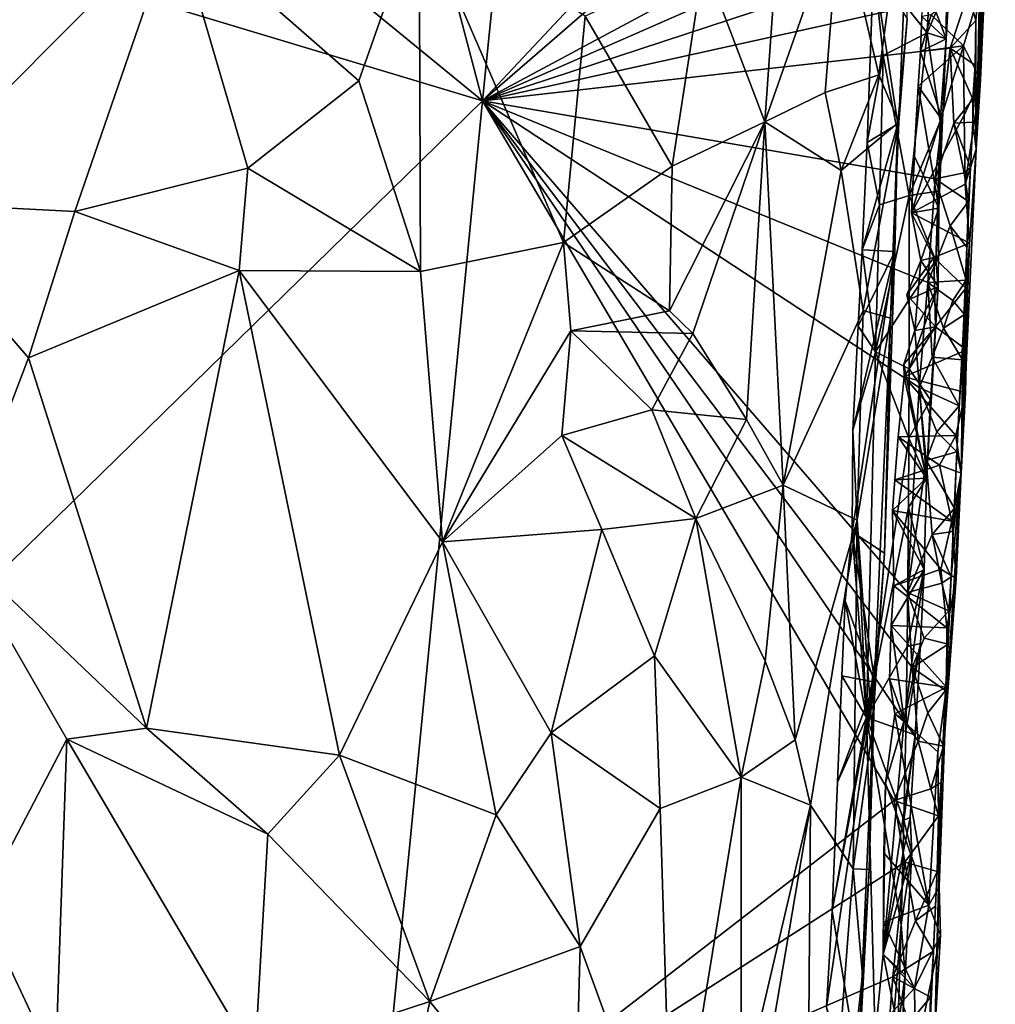
# Model space of a CAD drawing. Units: metres. Extents: x 25.1 to 28.5, y -19.7 to 14.8.
# Drawn here: x 27 to 28, y 2.7 to 3.6 of the extents above; entities that cross this region are included whole.
import ezdxf

# ---------------------------------------------------------------- set-up
doc = ezdxf.new("R2010")
doc.units = ezdxf.units.M

msp = doc.modelspace()

# ---------------------------------------------------------------- linework, layer by layer
at = {"layer": '1'}
for points in [[(27.46709, 3.54401, -0.25152), (26.28425, 4.51256, -0.24644), (26.95701, 5.48231, -0.25734)], [(27.46709, 3.54401, -0.25152), (26.95701, 5.48231, -0.25734), (27.61145, 4.97649, -0.26006)], [(27.46709, 3.54401, -0.25152), (27.61145, 4.97649, -0.26006), (27.90974, 4.01621, -0.25692)], [(26.35511, 3.87862, -0.24265), (26.28425, 4.51256, -0.24644), (27.46709, 3.54401, -0.25152)], [(27.46709, 3.54401, -0.25152), (27.90974, 4.01621, -0.25692), (27.84742, 3.87392, -0.25552)], [(27.95237, 3.71686, 0.09737), (27.94234, 3.49722, 0.08895), (27.96093, 3.95949, -0.09456)], [(27.96093, 3.95949, -0.09456), (27.94234, 3.49722, 0.08895), (27.9506, 3.77472, -0.19782)], [(26.35511, 3.87862, -0.24265), (27.46709, 3.54401, -0.25152), (26.52796, 2.62551, -0.23725)], [(27.46709, 3.54401, -0.25152), (27.84742, 3.87392, -0.25552), (27.92832, 3.79165, -0.25341)], [(27.81102, 3.7299, 1.07891), (27.84866, 3.56906, 0.93682), (27.87957, 3.80001, 0.83582)], [(27.86794, 3.52353, 0.81863), (27.87957, 3.80001, 0.83582), (27.84866, 3.56906, 0.93682)], [(27.86794, 3.52353, 0.81863), (27.87609, 3.62286, 0.62619), (27.87957, 3.80001, 0.83582)], [(27.46709, 3.54401, -0.25152), (27.92832, 3.79165, -0.25341), (27.90719, 3.73722, -0.25424)], [(27.94234, 3.49722, 0.08895), (27.94818, 3.71008, -0.21408), (27.9506, 3.77472, -0.19782)], [(27.68001, 3.67869, 1.27351), (27.73903, 3.52357, 1.19616), (27.75418, 3.74192, 1.18845)], [(27.73903, 3.52357, 1.19616), (27.81102, 3.7299, 1.07891), (27.75418, 3.74192, 1.18845)], [(27.92349, 3.6943, -0.25177), (27.46709, 3.54401, -0.25152), (27.90719, 3.73722, -0.25424)], [(27.73903, 3.52357, 1.19616), (27.7971, 3.55213, 1.09154), (27.81102, 3.7299, 1.07891)], [(27.81102, 3.7299, 1.07891), (27.7971, 3.55213, 1.09154), (27.84866, 3.56906, 0.93682)], [(27.17084, 3.71803, 1.45397), (27.34792, 3.56321, 1.43006), (27.40608, 3.72852, 1.41848)], [(27.34792, 3.56321, 1.43006), (27.40723, 3.37931, 1.41338), (27.40608, 3.72852, 1.41848)], [(27.40608, 3.72852, 1.41848), (27.40723, 3.37931, 1.41338), (27.54508, 3.40753, 1.35795)], [(27.40608, 3.72852, 1.41848), (27.54508, 3.40753, 1.35795), (27.56581, 3.62546, 1.35129)], [(26.90008, 3.44616, 1.42936), (27.0743, 3.4372, 1.45498), (27.17084, 3.71803, 1.45397)], [(27.01249, 3.635, 1.44828), (26.90008, 3.44616, 1.42936), (27.17084, 3.71803, 1.45397)], [(27.17084, 3.71803, 1.45397), (27.0743, 3.4372, 1.45498), (27.24092, 3.4792, 1.44782)], [(27.17084, 3.71803, 1.45397), (27.24092, 3.4792, 1.44782), (27.34792, 3.56321, 1.43006)], [(27.94669, 3.56431, 0.13432), (27.94234, 3.49722, 0.08895), (27.95237, 3.71686, 0.09737)], [(27.95127, 3.66714, 0.14169), (27.94669, 3.56431, 0.13432), (27.95237, 3.71686, 0.09737)], [(27.94234, 3.49722, 0.08895), (27.94616, 3.66675, -0.22489), (27.94818, 3.71008, -0.21408)], [(27.46709, 3.54401, -0.25152), (27.92349, 3.6943, -0.25177), (27.93484, 3.64782, -0.24682)], [(27.91354, 3.60369, 0.28457), (27.89296, 3.65833, 0.22879), (27.91419, 3.69336, 0.27137)], [(27.91354, 3.60369, 0.28457), (27.91419, 3.69336, 0.27137), (27.91691, 3.65946, 0.30504)], [(27.84357, 3.67441, 0.44423), (27.89524, 3.60961, 0.37179), (27.89947, 3.68949, 0.37053)], [(27.89947, 3.68949, 0.37053), (27.89524, 3.60961, 0.37179), (27.91691, 3.65946, 0.30504)], [(27.64978, 3.48103, 1.28945), (27.68001, 3.67869, 1.27351), (27.56581, 3.62546, 1.35129)], [(27.68001, 3.67869, 1.27351), (27.64978, 3.48103, 1.28945), (27.73903, 3.52357, 1.19616)], [(27.84357, 3.67441, 0.44423), (27.83742, 3.50385, 0.46036), (27.85289, 3.58771, 0.41959)], [(27.83742, 3.50385, 0.46036), (27.84357, 3.67441, 0.44423), (27.86691, 3.52165, 0.59475)], [(27.84357, 3.67441, 0.44423), (27.85289, 3.58771, 0.41959), (27.89524, 3.60961, 0.37179)], [(27.86691, 3.52165, 0.59475), (27.84357, 3.67441, 0.44423), (27.87609, 3.62286, 0.62619)], [(27.89901, 3.62696, 0.19539), (27.93016, 3.59705, 0.16915), (27.95127, 3.66714, 0.14169)], [(27.93016, 3.59705, 0.16915), (27.94669, 3.56431, 0.13432), (27.95127, 3.66714, 0.14169)], [(27.94229, 3.62143, -0.23451), (27.93484, 3.64782, -0.24682), (27.94616, 3.66675, -0.22489)], [(27.94234, 3.49722, 0.08895), (27.94229, 3.62143, -0.23451), (27.94616, 3.66675, -0.22489)], [(27.89012, 3.62524, 0.2269), (27.89296, 3.65833, 0.22879), (27.91354, 3.60369, 0.28457)], [(27.89524, 3.60961, 0.37179), (27.91354, 3.60369, 0.28457), (27.91691, 3.65946, 0.30504)], [(27.91731, 3.59466, -0.2514), (27.46709, 3.54401, -0.25152), (27.93484, 3.64782, -0.24682)], [(27.91731, 3.59466, -0.2514), (27.93484, 3.64782, -0.24682), (27.94229, 3.62143, -0.23451)], [(27.54508, 3.40753, 1.35795), (27.64978, 3.48103, 1.28945), (27.56581, 3.62546, 1.35129)], [(27.89012, 3.62524, 0.2269), (27.8888, 3.5916, 0.2243), (27.89901, 3.62696, 0.19539)], [(27.89901, 3.62696, 0.19539), (27.8888, 3.5916, 0.2243), (27.93016, 3.59705, 0.16915)], [(27.8888, 3.5916, 0.2243), (27.89012, 3.62524, 0.2269), (27.91354, 3.60369, 0.28457)], [(27.86794, 3.52353, 0.81863), (27.86691, 3.52165, 0.59475), (27.87609, 3.62286, 0.62619)], [(27.94144, 3.57821, -0.19846), (27.91731, 3.59466, -0.2514), (27.94229, 3.62143, -0.23451)], [(27.94144, 3.57821, -0.19846), (27.94229, 3.62143, -0.23451), (27.94234, 3.49722, 0.08895)], [(27.89524, 3.60961, 0.37179), (27.85289, 3.58771, 0.41959), (27.87795, 3.45265, 0.38718)], [(27.89524, 3.60961, 0.37179), (27.87795, 3.45265, 0.38718), (27.90782, 3.52399, 0.33007)], [(27.89524, 3.60961, 0.37179), (27.90782, 3.52399, 0.33007), (27.91354, 3.60369, 0.28457)], [(27.88668, 3.55803, 0.22225), (27.88006, 3.43597, 0.20619), (27.93016, 3.59705, 0.16915)], [(27.93016, 3.59705, 0.16915), (27.88006, 3.43597, 0.20619), (27.93109, 3.53028, 0.16616)], [(27.8888, 3.5916, 0.2243), (27.88668, 3.55803, 0.22225), (27.93016, 3.59705, 0.16915)], [(27.90997, 3.52508, 0.28523), (27.8888, 3.5916, 0.2243), (27.91354, 3.60369, 0.28457)], [(27.90782, 3.52399, 0.33007), (27.90997, 3.52508, 0.28523), (27.91354, 3.60369, 0.28457)], [(27.93016, 3.59705, 0.16915), (27.93109, 3.53028, 0.16616), (27.94669, 3.56431, 0.13432)], [(27.90315, 3.46866, -0.25243), (27.46709, 3.54401, -0.25152), (27.91731, 3.59466, -0.2514)], [(27.83742, 3.50385, 0.46036), (27.84925, 3.4436, 0.41735), (27.85289, 3.58771, 0.41959)], [(27.85289, 3.58771, 0.41959), (27.84925, 3.4436, 0.41735), (27.87795, 3.45265, 0.38718)], [(27.88668, 3.55803, 0.22225), (27.8888, 3.5916, 0.2243), (27.90997, 3.52508, 0.28523)], [(27.90315, 3.46866, -0.25243), (27.91731, 3.59466, -0.2514), (27.92086, 3.52236, -0.24913)], [(27.92086, 3.52236, -0.24913), (27.91731, 3.59466, -0.2514), (27.9393, 3.54558, -0.22985)], [(27.9393, 3.54558, -0.22985), (27.91731, 3.59466, -0.2514), (27.94144, 3.57821, -0.19846)], [(27.93938, 3.52334, -0.18736), (27.9393, 3.54558, -0.22985), (27.94144, 3.57821, -0.19846)], [(27.93938, 3.52334, -0.18736), (27.94144, 3.57821, -0.19846), (27.94234, 3.49722, 0.08895)], [(27.7971, 3.55213, 1.09154), (27.81244, 3.47696, 1.04515), (27.84866, 3.56906, 0.93682)], [(27.81244, 3.47696, 1.04515), (27.86794, 3.52353, 0.81863), (27.84866, 3.56906, 0.93682)], [(27.24092, 3.4792, 1.44782), (27.40723, 3.37931, 1.41338), (27.34792, 3.56321, 1.43006)], [(27.93109, 3.53028, 0.16616), (27.93182, 3.46353, 0.1628), (27.94669, 3.56431, 0.13432)], [(27.93182, 3.46353, 0.1628), (27.94234, 3.49722, 0.08895), (27.94669, 3.56431, 0.13432)], [(27.7971, 3.55213, 1.09154), (27.73903, 3.52357, 1.19616), (27.81244, 3.47696, 1.04515)], [(27.88668, 3.55803, 0.22225), (27.88279, 3.49095, 0.21834), (27.88006, 3.43597, 0.20619)], [(27.88279, 3.49095, 0.21834), (27.88668, 3.55803, 0.22225), (27.90643, 3.44062, 0.28851)], [(27.90643, 3.44062, 0.28851), (27.88668, 3.55803, 0.22225), (27.90997, 3.52508, 0.28523)], [(27.3633, 2.48242, -0.24333), (26.52796, 2.62551, -0.23725), (27.46709, 3.54401, -0.25152)], [(27.3633, 2.48242, -0.24333), (27.46709, 3.54401, -0.25152), (27.86343, 2.86976, -0.24944)], [(27.86343, 2.86976, -0.24944), (27.46709, 3.54401, -0.25152), (27.88663, 2.92687, -0.24757)], [(27.88663, 2.92687, -0.24757), (27.46709, 3.54401, -0.25152), (27.88083, 2.99768, -0.24951)], [(27.46709, 3.54401, -0.25152), (27.88773, 3.26755, -0.25155), (27.8762, 3.07005, -0.25064)], [(27.88083, 2.99768, -0.24951), (27.46709, 3.54401, -0.25152), (27.8762, 3.07005, -0.25064)], [(27.88773, 3.26755, -0.25155), (27.46709, 3.54401, -0.25152), (27.89584, 3.36877, -0.25286)], [(27.89584, 3.36877, -0.25286), (27.46709, 3.54401, -0.25152), (27.90315, 3.46866, -0.25243)], [(27.93938, 3.52334, -0.18736), (27.92086, 3.52236, -0.24913), (27.9393, 3.54558, -0.22985)], [(27.93109, 3.53028, 0.16616), (27.88006, 3.43597, 0.20619), (27.93182, 3.46353, 0.1628)], [(27.647, 3.3414, 1.28961), (27.66943, 3.31967, 1.26684), (27.73903, 3.52357, 1.19616)], [(27.64978, 3.48103, 1.28945), (27.647, 3.3414, 1.28961), (27.73903, 3.52357, 1.19616)], [(27.73903, 3.52357, 1.19616), (27.66943, 3.31967, 1.26684), (27.72125, 3.23687, 1.20382)], [(27.72125, 3.23687, 1.20382), (27.75672, 3.17356, 1.14204), (27.73903, 3.52357, 1.19616)], [(27.73903, 3.52357, 1.19616), (27.75672, 3.17356, 1.14204), (27.81244, 3.47696, 1.04515)], [(27.86794, 3.52353, 0.81863), (27.81244, 3.47696, 1.04515), (27.83379, 3.34176, 0.95881)], [(27.83256, 3.4005, 0.45912), (27.83742, 3.50385, 0.46036), (27.86691, 3.52165, 0.59475)], [(27.86426, 3.3988, 0.60775), (27.83256, 3.4005, 0.45912), (27.86691, 3.52165, 0.59475)], [(27.85982, 3.33464, 0.81535), (27.86794, 3.52353, 0.81863), (27.83379, 3.34176, 0.95881)], [(27.85982, 3.33464, 0.81535), (27.86691, 3.52165, 0.59475), (27.86794, 3.52353, 0.81863)], [(27.85982, 3.33464, 0.81535), (27.86426, 3.3988, 0.60775), (27.86691, 3.52165, 0.59475)], [(27.87795, 3.45265, 0.38718), (27.90582, 3.45698, 0.32609), (27.90782, 3.52399, 0.33007)], [(27.90315, 3.46866, -0.25243), (27.92086, 3.52236, -0.24913), (27.93091, 3.47469, -0.24334)], [(27.90582, 3.45698, 0.32609), (27.90643, 3.44062, 0.28851), (27.90997, 3.52508, 0.28523)], [(27.90782, 3.52399, 0.33007), (27.90582, 3.45698, 0.32609), (27.90997, 3.52508, 0.28523)], [(27.93699, 3.47954, -0.19844), (27.92086, 3.52236, -0.24913), (27.93938, 3.52334, -0.18736)], [(27.93091, 3.47469, -0.24334), (27.92086, 3.52236, -0.24913), (27.93699, 3.47954, -0.19844)], [(27.94234, 3.49722, 0.08895), (27.93699, 3.47954, -0.19844), (27.93938, 3.52334, -0.18736)], [(27.83742, 3.50385, 0.46036), (27.83256, 3.4005, 0.45912), (27.84925, 3.4436, 0.41735)], [(27.9282, 3.18525, 0.09338), (27.92983, 3.31897, -0.1735), (27.94234, 3.49722, 0.08895)], [(27.93598, 3.40675, 0.15379), (27.9282, 3.18525, 0.09338), (27.94234, 3.49722, 0.08895)], [(27.94234, 3.49722, 0.08895), (27.92983, 3.31897, -0.1735), (27.93699, 3.47954, -0.19844)], [(27.93182, 3.46353, 0.1628), (27.93598, 3.40675, 0.15379), (27.94234, 3.49722, 0.08895)], [(27.88006, 3.43597, 0.20619), (27.88279, 3.49095, 0.21834), (27.90643, 3.44062, 0.28851)], [(27.0743, 3.4372, 1.45498), (27.23238, 3.38034, 1.45001), (27.24092, 3.4792, 1.44782)], [(27.24092, 3.4792, 1.44782), (27.23238, 3.38034, 1.45001), (27.40723, 3.37931, 1.41338)], [(27.64978, 3.48103, 1.28945), (27.54508, 3.40753, 1.35795), (27.647, 3.3414, 1.28961)], [(27.75672, 3.17356, 1.14204), (27.83379, 3.34176, 0.95881), (27.81244, 3.47696, 1.04515)], [(27.90315, 3.46866, -0.25243), (27.93091, 3.47469, -0.24334), (27.93504, 3.44703, -0.23005)], [(27.92983, 3.31897, -0.1735), (27.93342, 3.40277, -0.19329), (27.93699, 3.47954, -0.19844)], [(27.93504, 3.44703, -0.23005), (27.93091, 3.47469, -0.24334), (27.93699, 3.47954, -0.19844)], [(27.93342, 3.40277, -0.19329), (27.93504, 3.44703, -0.23005), (27.93699, 3.47954, -0.19844)], [(27.89584, 3.36877, -0.25286), (27.90315, 3.46866, -0.25243), (27.91732, 3.42353, -0.25065)], [(27.91732, 3.42353, -0.25065), (27.90315, 3.46866, -0.25243), (27.93504, 3.44703, -0.23005)], [(27.87795, 3.45265, 0.38718), (27.9037, 3.38997, 0.32209), (27.90582, 3.45698, 0.32609)], [(27.93182, 3.46353, 0.1628), (27.88006, 3.43597, 0.20619), (27.93598, 3.40675, 0.15379)], [(27.90582, 3.45698, 0.32609), (27.9037, 3.38997, 0.32209), (27.90643, 3.44062, 0.28851)], [(26.90008, 3.44616, 1.42936), (26.95999, 3.11377, 1.44579), (27.02972, 3.29611, 1.45562)], [(26.90008, 3.44616, 1.42936), (27.02972, 3.29611, 1.45562), (27.0743, 3.4372, 1.45498)], [(27.84925, 3.4436, 0.41735), (27.84561, 3.30207, 0.41525), (27.87795, 3.45265, 0.38718)], [(27.87795, 3.45265, 0.38718), (27.84561, 3.30207, 0.41525), (27.87799, 3.35247, 0.38188)], [(27.87795, 3.45265, 0.38718), (27.87799, 3.35247, 0.38188), (27.9037, 3.38997, 0.32209)], [(27.93342, 3.40277, -0.19329), (27.91732, 3.42353, -0.25065), (27.93504, 3.44703, -0.23005)], [(27.0743, 3.4372, 1.45498), (27.02972, 3.29611, 1.45562), (27.23238, 3.38034, 1.45001)], [(27.83256, 3.4005, 0.45912), (27.84561, 3.30207, 0.41525), (27.84925, 3.4436, 0.41735)], [(27.88908, 3.39008, 0.24796), (27.88006, 3.43597, 0.20619), (27.90643, 3.44062, 0.28851)], [(27.88006, 3.43597, 0.20619), (27.88908, 3.39008, 0.24796), (27.90174, 3.39301, 0.18497)], [(27.88006, 3.43597, 0.20619), (27.90174, 3.39301, 0.18497), (27.93598, 3.40675, 0.15379)], [(27.9058, 3.36505, 0.30243), (27.88908, 3.39008, 0.24796), (27.90643, 3.44062, 0.28851)], [(27.9037, 3.38997, 0.32209), (27.9058, 3.36505, 0.30243), (27.90643, 3.44062, 0.28851)], [(27.89584, 3.36877, -0.25286), (27.91732, 3.42353, -0.25065), (27.9328, 3.37101, -0.22535)], [(27.9328, 3.37101, -0.22535), (27.91732, 3.42353, -0.25065), (27.93342, 3.40277, -0.19329)], [(27.40723, 3.37931, 1.41338), (27.42845, 3.11906, 1.40393), (27.54508, 3.40753, 1.35795)], [(27.42845, 3.11906, 1.40393), (27.55217, 3.32214, 1.35181), (27.54508, 3.40753, 1.35795)], [(27.54508, 3.40753, 1.35795), (27.55217, 3.32214, 1.35181), (27.647, 3.3414, 1.28961)], [(27.90174, 3.39301, 0.18497), (27.93257, 3.36333, 0.15791), (27.93598, 3.40675, 0.15379)], [(27.93598, 3.40675, 0.15379), (27.93257, 3.36333, 0.15791), (27.9282, 3.18525, 0.09338)], [(27.82304, 3.12857, 0.45564), (27.82373, 3.2267, 0.45703), (27.86426, 3.3988, 0.60775)], [(27.82304, 3.12857, 0.45564), (27.86426, 3.3988, 0.60775), (27.85429, 3.10811, 0.67349)], [(27.82373, 3.2267, 0.45703), (27.82873, 3.3267, 0.45831), (27.86426, 3.3988, 0.60775)], [(27.83256, 3.4005, 0.45912), (27.82873, 3.3267, 0.45831), (27.84561, 3.30207, 0.41525)], [(27.82873, 3.3267, 0.45831), (27.83256, 3.4005, 0.45912), (27.86426, 3.3988, 0.60775)], [(27.85982, 3.33464, 0.81535), (27.85429, 3.10811, 0.67349), (27.86426, 3.3988, 0.60775)], [(27.92983, 3.31897, -0.1735), (27.9328, 3.37101, -0.22535), (27.93342, 3.40277, -0.19329)], [(27.87561, 3.35706, 0.21106), (27.9032, 3.32629, 0.1822), (27.90174, 3.39301, 0.18497)], [(27.88908, 3.39008, 0.24796), (27.87561, 3.35706, 0.21106), (27.90174, 3.39301, 0.18497)], [(27.88349, 3.32271, 0.24263), (27.87561, 3.35706, 0.21106), (27.88908, 3.39008, 0.24796)], [(27.87799, 3.35247, 0.38188), (27.9058, 3.36505, 0.30243), (27.9037, 3.38997, 0.32209)], [(27.88349, 3.32271, 0.24263), (27.88908, 3.39008, 0.24796), (27.9058, 3.36505, 0.30243)], [(27.90174, 3.39301, 0.18497), (27.9032, 3.32629, 0.1822), (27.93257, 3.36333, 0.15791)], [(27.02972, 3.29611, 1.45562), (27.1432, 2.9394, 1.45863), (27.23238, 3.38034, 1.45001)], [(27.23238, 3.38034, 1.45001), (27.1432, 2.9394, 1.45863), (27.32908, 2.91322, 1.43079)], [(27.40723, 3.37931, 1.41338), (27.23238, 3.38034, 1.45001), (27.42845, 3.11906, 1.40393)], [(27.23238, 3.38034, 1.45001), (27.32908, 2.91322, 1.43079), (27.42845, 3.11906, 1.40393)], [(27.9328, 3.37101, -0.22535), (27.91996, 3.35152, -0.24692), (27.89584, 3.36877, -0.25286)], [(27.93113, 3.33799, -0.20962), (27.91996, 3.35152, -0.24692), (27.9328, 3.37101, -0.22535)], [(27.92983, 3.31897, -0.1735), (27.93113, 3.33799, -0.20962), (27.9328, 3.37101, -0.22535)], [(27.87798, 3.28565, 0.37839), (27.89863, 3.25588, 0.31389), (27.9058, 3.36505, 0.30243)], [(27.87798, 3.28565, 0.37839), (27.9058, 3.36505, 0.30243), (27.87799, 3.35247, 0.38188)], [(27.89465, 3.18041, 0.29211), (27.88349, 3.32271, 0.24263), (27.9058, 3.36505, 0.30243)], [(27.90013, 3.29688, -0.25045), (27.88773, 3.26755, -0.25155), (27.89584, 3.36877, -0.25286)], [(27.89863, 3.25588, 0.31389), (27.89465, 3.18041, 0.29211), (27.9058, 3.36505, 0.30243)], [(27.91089, 3.32489, -0.24903), (27.90013, 3.29688, -0.25045), (27.89584, 3.36877, -0.25286)], [(27.91089, 3.32489, -0.24903), (27.89584, 3.36877, -0.25286), (27.91996, 3.35152, -0.24692)], [(27.9032, 3.32629, 0.1822), (27.93331, 3.30397, 0.15218), (27.93257, 3.36333, 0.15791)], [(27.93331, 3.30397, 0.15218), (27.9282, 3.18525, 0.09338), (27.93257, 3.36333, 0.15791)], [(27.84561, 3.30207, 0.41525), (27.87798, 3.28565, 0.37839), (27.87799, 3.35247, 0.38188)], [(27.88349, 3.32271, 0.24263), (27.9032, 3.32629, 0.1822), (27.87561, 3.35706, 0.21106)], [(27.91089, 3.32489, -0.24903), (27.91996, 3.35152, -0.24692), (27.93113, 3.33799, -0.20962)], [(27.55217, 3.32214, 1.35181), (27.66943, 3.31967, 1.26684), (27.647, 3.3414, 1.28961)], [(27.75672, 3.17356, 1.14204), (27.82787, 3.13979, 0.95582), (27.83379, 3.34176, 0.95881)], [(27.82787, 3.13979, 0.95582), (27.85982, 3.33464, 0.81535), (27.83379, 3.34176, 0.95881)], [(27.82787, 3.13979, 0.95582), (27.84222, 2.93621, 0.79912), (27.85982, 3.33464, 0.81535)], [(27.85982, 3.33464, 0.81535), (27.84222, 2.93621, 0.79912), (27.85429, 3.10811, 0.67349)], [(27.92925, 3.29424, -0.22018), (27.91089, 3.32489, -0.24903), (27.93113, 3.33799, -0.20962)], [(27.92983, 3.31897, -0.1735), (27.92925, 3.29424, -0.22018), (27.93113, 3.33799, -0.20962)], [(27.42845, 3.11906, 1.40393), (27.54328, 3.2215, 1.35462), (27.55217, 3.32214, 1.35181)], [(27.55217, 3.32214, 1.35181), (27.54328, 3.2215, 1.35462), (27.63013, 3.24613, 1.29791)], [(27.66943, 3.31967, 1.26684), (27.55217, 3.32214, 1.35181), (27.63013, 3.24613, 1.29791)], [(27.82873, 3.3267, 0.45831), (27.82373, 3.2267, 0.45703), (27.84561, 3.30207, 0.41525)], [(27.88349, 3.32271, 0.24263), (27.87274, 3.29021, 0.20711), (27.9032, 3.32629, 0.1822)], [(27.9032, 3.32629, 0.1822), (27.87274, 3.29021, 0.20711), (27.87328, 3.27808, 0.20606)], [(27.89465, 3.18041, 0.29211), (27.87274, 3.29021, 0.20711), (27.88349, 3.32271, 0.24263)], [(27.9032, 3.32629, 0.1822), (27.87328, 3.27808, 0.20606), (27.93331, 3.30397, 0.15218)], [(27.90013, 3.29688, -0.25045), (27.91089, 3.32489, -0.24903), (27.92925, 3.29424, -0.22018)], [(27.72125, 3.23687, 1.20382), (27.66943, 3.31967, 1.26684), (27.63013, 3.24613, 1.29791)], [(27.92384, 3.20559, -0.19356), (27.92983, 3.31897, -0.1735), (27.9282, 3.18525, 0.09338)], [(27.92384, 3.20559, -0.19356), (27.92622, 3.24987, -0.23036), (27.92983, 3.31897, -0.1735)], [(27.92983, 3.31897, -0.1735), (27.92622, 3.24987, -0.23036), (27.92925, 3.29424, -0.22018)], [(27.87328, 3.27808, 0.20606), (27.93217, 3.26271, 0.15154), (27.93331, 3.30397, 0.15218)], [(27.93331, 3.30397, 0.15218), (27.93217, 3.26271, 0.15154), (27.9282, 3.18525, 0.09338)], [(27.02972, 3.29611, 1.45562), (26.95999, 3.11377, 1.44579), (27.1432, 2.9394, 1.45863)], [(27.82373, 3.2267, 0.45703), (27.83685, 2.9495, 0.40984), (27.84561, 3.30207, 0.41525)], [(27.84561, 3.30207, 0.41525), (27.83685, 2.9495, 0.40984), (27.87763, 3.21877, 0.37491)], [(27.84561, 3.30207, 0.41525), (27.87763, 3.21877, 0.37491), (27.87798, 3.28565, 0.37839)], [(27.88773, 3.26755, -0.25155), (27.90013, 3.29688, -0.25045), (27.92622, 3.24987, -0.23036)], [(27.92622, 3.24987, -0.23036), (27.90013, 3.29688, -0.25045), (27.92925, 3.29424, -0.22018)], [(27.87328, 3.27808, 0.20606), (27.87274, 3.29021, 0.20711), (27.89465, 3.18041, 0.29211)], [(27.87798, 3.28565, 0.37839), (27.87763, 3.21877, 0.37491), (27.89863, 3.25588, 0.31389)], [(27.86746, 3.22005, 0.20168), (27.87328, 3.27808, 0.20606), (27.89465, 3.18041, 0.29211)], [(27.87328, 3.27808, 0.20606), (27.86746, 3.22005, 0.20168), (27.92304, 3.22145, 0.1676)], [(27.87328, 3.27808, 0.20606), (27.92304, 3.22145, 0.1676), (27.93217, 3.26271, 0.15154)], [(27.8762, 3.07005, -0.25064), (27.88773, 3.26755, -0.25155), (27.89439, 3.19735, -0.2508)], [(27.89439, 3.19735, -0.2508), (27.88773, 3.26755, -0.25155), (27.90466, 3.22482, -0.24915)], [(27.90466, 3.22482, -0.24915), (27.88773, 3.26755, -0.25155), (27.92622, 3.24987, -0.23036)], [(27.87763, 3.21877, 0.37491), (27.89465, 3.18041, 0.29211), (27.89863, 3.25588, 0.31389)], [(27.92304, 3.22145, 0.1676), (27.9282, 3.18525, 0.09338), (27.93217, 3.26271, 0.15154)], [(27.54328, 3.2215, 1.35462), (27.6725, 3.14127, 1.25888), (27.63013, 3.24613, 1.29791)], [(27.6725, 3.14127, 1.25888), (27.72125, 3.23687, 1.20382), (27.63013, 3.24613, 1.29791)], [(27.92384, 3.20559, -0.19356), (27.90466, 3.22482, -0.24915), (27.92622, 3.24987, -0.23036)], [(27.72125, 3.23687, 1.20382), (27.6725, 3.14127, 1.25888), (27.75672, 3.17356, 1.14204)], [(27.82373, 3.2267, 0.45703), (27.82304, 3.12857, 0.45564), (27.83685, 2.9495, 0.40984)], [(27.54328, 3.2215, 1.35462), (27.42845, 3.11906, 1.40393), (27.58202, 3.13068, 1.33017)], [(27.6725, 3.14127, 1.25888), (27.54328, 3.2215, 1.35462), (27.58202, 3.13068, 1.33017)], [(27.83685, 2.9495, 0.40984), (27.87717, 3.15189, 0.37136), (27.87763, 3.21877, 0.37491)], [(27.86422, 3.17878, 0.2008), (27.86746, 3.22005, 0.20168), (27.89465, 3.18041, 0.29211)], [(27.86746, 3.22005, 0.20168), (27.86422, 3.17878, 0.2008), (27.90727, 3.19293, 0.17721)], [(27.86746, 3.22005, 0.20168), (27.90727, 3.19293, 0.17721), (27.92304, 3.22145, 0.1676)], [(27.87763, 3.21877, 0.37491), (27.87717, 3.15189, 0.37136), (27.89465, 3.18041, 0.29211)], [(27.89439, 3.19735, -0.2508), (27.90466, 3.22482, -0.24915), (27.92384, 3.20559, -0.19356)], [(27.92304, 3.22145, 0.1676), (27.90727, 3.19293, 0.17721), (27.9282, 3.18525, 0.09338)], [(27.92165, 3.1515, -0.23063), (27.89439, 3.19735, -0.2508), (27.92384, 3.20559, -0.19356)], [(27.9282, 3.18525, 0.09338), (27.92042, 3.12893, -0.18847), (27.92384, 3.20559, -0.19356)], [(27.92042, 3.12893, -0.18847), (27.92165, 3.1515, -0.23063), (27.92384, 3.20559, -0.19356)], [(27.90727, 3.19293, 0.17721), (27.86422, 3.17878, 0.2008), (27.91921, 3.1389, 0.16757)], [(27.8762, 3.07005, -0.25064), (27.89439, 3.19735, -0.2508), (27.89999, 3.12611, -0.24938)], [(27.89999, 3.12611, -0.24938), (27.89439, 3.19735, -0.2508), (27.92165, 3.1515, -0.23063)], [(27.90727, 3.19293, 0.17721), (27.91921, 3.1389, 0.16757), (27.9282, 3.18525, 0.09338)], [(27.89247, 3.09216, 0.29817), (27.86181, 3.14919, 0.20338), (27.89465, 3.18041, 0.29211)], [(27.86181, 3.14919, 0.20338), (27.86422, 3.17878, 0.2008), (27.89465, 3.18041, 0.29211)], [(27.87717, 3.15189, 0.37136), (27.89247, 3.09216, 0.29817), (27.89465, 3.18041, 0.29211)], [(27.90877, 2.88704, -0.19994), (27.9184, 3.08532, -0.19944), (27.9282, 3.18525, 0.09338)], [(27.90877, 2.88704, -0.19994), (27.9282, 3.18525, 0.09338), (27.92328, 3.08345, 0.09763)], [(27.9282, 3.18525, 0.09338), (27.9184, 3.08532, -0.19944), (27.92042, 3.12893, -0.18847)], [(27.91921, 3.1389, 0.16757), (27.92328, 3.08345, 0.09763), (27.9282, 3.18525, 0.09338)], [(27.75672, 3.17356, 1.14204), (27.6725, 3.14127, 1.25888), (27.73933, 3.00391, 1.16048)], [(27.75672, 3.17356, 1.14204), (27.73933, 3.00391, 1.16048), (27.7681, 2.92794, 1.09306)], [(27.75672, 3.17356, 1.14204), (27.7681, 2.92794, 1.09306), (27.82787, 3.13979, 0.95582)], [(27.86422, 3.17878, 0.2008), (27.86181, 3.14919, 0.20338), (27.91921, 3.1389, 0.16757)], [(27.83685, 2.9495, 0.40984), (27.87603, 3.01808, 0.36438), (27.87717, 3.15189, 0.37136)], [(27.87717, 3.15189, 0.37136), (27.87603, 3.01808, 0.36438), (27.89247, 3.09216, 0.29817)], [(27.92042, 3.12893, -0.18847), (27.89999, 3.12611, -0.24938), (27.92165, 3.1515, -0.23063)], [(27.63251, 3.00894, 1.28996), (27.6725, 3.14127, 1.25888), (27.58202, 3.13068, 1.33017)], [(27.63251, 3.00894, 1.28996), (27.71622, 2.89224, 1.19236), (27.6725, 3.14127, 1.25888)], [(27.6725, 3.14127, 1.25888), (27.71622, 2.89224, 1.19236), (27.73933, 3.00391, 1.16048)], [(27.8632, 3.07654, 0.2004), (27.86181, 3.14919, 0.20338), (27.89247, 3.09216, 0.29817)], [(27.86181, 3.14919, 0.20338), (27.8632, 3.07654, 0.2004), (27.9084, 3.09273, 0.17281)], [(27.86181, 3.14919, 0.20338), (27.9084, 3.09273, 0.17281), (27.91921, 3.1389, 0.16757)], [(27.7681, 2.92794, 1.09306), (27.78288, 2.86521, 1.05308), (27.82787, 3.13979, 0.95582)], [(27.78288, 2.86521, 1.05308), (27.8241, 2.80378, 0.89657), (27.82787, 3.13979, 0.95582)], [(27.8241, 2.80378, 0.89657), (27.84222, 2.93621, 0.79912), (27.82787, 3.13979, 0.95582)], [(27.91921, 3.1389, 0.16757), (27.9084, 3.09273, 0.17281), (27.92328, 3.08345, 0.09763)], [(27.42845, 3.11906, 1.40393), (27.53319, 2.93481, 1.35523), (27.58202, 3.13068, 1.33017)], [(27.58202, 3.13068, 1.33017), (27.53319, 2.93481, 1.35523), (27.63251, 3.00894, 1.28996)], [(27.82304, 3.12857, 0.45564), (27.81619, 3.06193, 0.455), (27.83685, 2.9495, 0.40984)], [(27.81619, 3.06193, 0.455), (27.82304, 3.12857, 0.45564), (27.84489, 2.98365, 0.60459)], [(27.84489, 2.98365, 0.60459), (27.82304, 3.12857, 0.45564), (27.85429, 3.10811, 0.67349)], [(27.8762, 3.07005, -0.25064), (27.89999, 3.12611, -0.24938), (27.90956, 3.07917, -0.24291)], [(27.9184, 3.08532, -0.19944), (27.89999, 3.12611, -0.24938), (27.92042, 3.12893, -0.18847)], [(27.90956, 3.07917, -0.24291), (27.89999, 3.12611, -0.24938), (27.9184, 3.08532, -0.19944)], [(26.95999, 3.11377, 1.44579), (26.98311, 2.76902, 1.45506), (27.06649, 2.92876, 1.45983)], [(27.1432, 2.9394, 1.45863), (26.95999, 3.11377, 1.44579), (27.06649, 2.92876, 1.45983)], [(27.32908, 2.91322, 1.43079), (27.48006, 2.85565, 1.37914), (27.42845, 3.11906, 1.40393)], [(27.42845, 3.11906, 1.40393), (27.48006, 2.85565, 1.37914), (27.53319, 2.93481, 1.35523)], [(27.84222, 2.93621, 0.79912), (27.84489, 2.98365, 0.60459), (27.85429, 3.10811, 0.67349)], [(27.87315, 2.94718, 0.25859), (27.86054, 3.03822, 0.22236), (27.89247, 3.09216, 0.29817)], [(27.86054, 3.03822, 0.22236), (27.8632, 3.07654, 0.2004), (27.89247, 3.09216, 0.29817)], [(27.9084, 3.09273, 0.17281), (27.8632, 3.07654, 0.2004), (27.91429, 3.03593, 0.16753)], [(27.87315, 2.94718, 0.25859), (27.89247, 3.09216, 0.29817), (27.88888, 3.02102, 0.29926)], [(27.87603, 3.01808, 0.36438), (27.88888, 3.02102, 0.29926), (27.89247, 3.09216, 0.29817)], [(27.9084, 3.09273, 0.17281), (27.91429, 3.03593, 0.16753), (27.92328, 3.08345, 0.09763)], [(27.90877, 2.88704, -0.19994), (27.91554, 3.02038, -0.21534), (27.9184, 3.08532, -0.19944)], [(27.91632, 3.05236, -0.23044), (27.90956, 3.07917, -0.24291), (27.9184, 3.08532, -0.19944)], [(27.91554, 3.02038, -0.21534), (27.91632, 3.05236, -0.23044), (27.9184, 3.08532, -0.19944)], [(27.8632, 3.07654, 0.2004), (27.86054, 3.03822, 0.22236), (27.91429, 3.03593, 0.16753)], [(27.8762, 3.07005, -0.25064), (27.90956, 3.07917, -0.24291), (27.91632, 3.05236, -0.23044)], [(27.91391, 2.97871, 0.16143), (27.90877, 2.88704, -0.19994), (27.92328, 3.08345, 0.09763)], [(27.91429, 3.03593, 0.16753), (27.91391, 2.97871, 0.16143), (27.92328, 3.08345, 0.09763)], [(27.88083, 2.99768, -0.24951), (27.8762, 3.07005, -0.25064), (27.89249, 3.02622, -0.24785)], [(27.89249, 3.02622, -0.24785), (27.8762, 3.07005, -0.25064), (27.91632, 3.05236, -0.23044)], [(27.81619, 3.06193, 0.455), (27.81318, 2.98991, 0.45397), (27.83685, 2.9495, 0.40984)], [(27.81318, 2.98991, 0.45397), (27.81619, 3.06193, 0.455), (27.84489, 2.98365, 0.60459)], [(27.91554, 3.02038, -0.21534), (27.89249, 3.02622, -0.24785), (27.91632, 3.05236, -0.23044)], [(27.8591, 2.98681, 0.22148), (27.86054, 3.03822, 0.22236), (27.87315, 2.94718, 0.25859)], [(27.86054, 3.03822, 0.22236), (27.8591, 2.98681, 0.22148), (27.91391, 2.97871, 0.16143)], [(27.86054, 3.03822, 0.22236), (27.91391, 2.97871, 0.16143), (27.91429, 3.03593, 0.16753)], [(27.83685, 2.9495, 0.40984), (27.87476, 2.93611, 0.35986), (27.87603, 3.01808, 0.36438)], [(27.88385, 2.93262, 0.29347), (27.87315, 2.94718, 0.25859), (27.88888, 3.02102, 0.29926)], [(27.87603, 3.01808, 0.36438), (27.87476, 2.93611, 0.35986), (27.88888, 3.02102, 0.29926)], [(27.87476, 2.93611, 0.35986), (27.88385, 2.93262, 0.29347), (27.88888, 3.02102, 0.29926)], [(27.88083, 2.99768, -0.24951), (27.89249, 3.02622, -0.24785), (27.91554, 3.02038, -0.21534)], [(27.91291, 2.97564, -0.22621), (27.88083, 2.99768, -0.24951), (27.91554, 3.02038, -0.21534)], [(27.90877, 2.88704, -0.19994), (27.91291, 2.97564, -0.22621), (27.91554, 3.02038, -0.21534)], [(27.53319, 2.93481, 1.35523), (27.63799, 2.86193, 1.27945), (27.63251, 3.00894, 1.28996)], [(27.63251, 3.00894, 1.28996), (27.63799, 2.86193, 1.27945), (27.71622, 2.89224, 1.19236)], [(27.71622, 2.89224, 1.19236), (27.7681, 2.92794, 1.09306), (27.73933, 3.00391, 1.16048)], [(27.81318, 2.98991, 0.45397), (27.80884, 2.88725, 0.45275), (27.83685, 2.9495, 0.40984)], [(27.80884, 2.88725, 0.45275), (27.81318, 2.98991, 0.45397), (27.84489, 2.98365, 0.60459)], [(27.88663, 2.92687, -0.24757), (27.88083, 2.99768, -0.24951), (27.89607, 2.95419, -0.24535)], [(27.89607, 2.95419, -0.24535), (27.88083, 2.99768, -0.24951), (27.91291, 2.97564, -0.22621)], [(27.79819, 2.67037, 0.45226), (27.80371, 2.76342, 0.45114), (27.84489, 2.98365, 0.60459)], [(27.82621, 2.55444, 0.61998), (27.79819, 2.67037, 0.45226), (27.84489, 2.98365, 0.60459)], [(27.80371, 2.76342, 0.45114), (27.80884, 2.88725, 0.45275), (27.84489, 2.98365, 0.60459)], [(27.82621, 2.55444, 0.61998), (27.84489, 2.98365, 0.60459), (27.83927, 2.80322, 0.75711)], [(27.84222, 2.93621, 0.79912), (27.83927, 2.80322, 0.75711), (27.84489, 2.98365, 0.60459)], [(27.86421, 2.95312, 0.19919), (27.8591, 2.98681, 0.22148), (27.87315, 2.94718, 0.25859)], [(27.8591, 2.98681, 0.22148), (27.86421, 2.95312, 0.19919), (27.91391, 2.97871, 0.16143)], [(27.86421, 2.95312, 0.19919), (27.90569, 2.91668, 0.16819), (27.91391, 2.97871, 0.16143)], [(27.911, 2.92186, -0.21554), (27.89607, 2.95419, -0.24535), (27.91291, 2.97564, -0.22621)], [(27.90569, 2.91668, 0.16819), (27.90698, 2.78649, 0.16052), (27.91391, 2.97871, 0.16143)], [(27.90877, 2.88704, -0.19994), (27.91391, 2.97871, 0.16143), (27.90698, 2.78649, 0.16052)], [(27.90877, 2.88704, -0.19994), (27.911, 2.92186, -0.21554), (27.91291, 2.97564, -0.22621)], [(27.87315, 2.94718, 0.25859), (27.8552, 2.88625, 0.21533), (27.86421, 2.95312, 0.19919)], [(27.8552, 2.88625, 0.21533), (27.89695, 2.76865, 0.16702), (27.86421, 2.95312, 0.19919)], [(27.89695, 2.76865, 0.16702), (27.90569, 2.91668, 0.16819), (27.86421, 2.95312, 0.19919)], [(27.911, 2.92186, -0.21554), (27.88663, 2.92687, -0.24757), (27.89607, 2.95419, -0.24535)], [(27.80371, 2.76342, 0.45114), (27.84946, 2.48816, 0.36549), (27.83685, 2.9495, 0.40984)], [(27.80884, 2.88725, 0.45275), (27.80371, 2.76342, 0.45114), (27.83685, 2.9495, 0.40984)], [(27.83685, 2.9495, 0.40984), (27.84946, 2.48816, 0.36549), (27.87012, 2.75018, 0.34904)], [(27.83685, 2.9495, 0.40984), (27.87012, 2.75018, 0.34904), (27.87279, 2.85068, 0.355)], [(27.83685, 2.9495, 0.40984), (27.87279, 2.85068, 0.355), (27.87476, 2.93611, 0.35986)], [(27.85293, 2.72155, 0.23712), (27.8552, 2.88625, 0.21533), (27.87315, 2.94718, 0.25859)], [(27.85293, 2.72155, 0.23712), (27.87315, 2.94718, 0.25859), (27.88385, 2.93262, 0.29347)], [(27.06649, 2.92876, 1.45983), (27.26027, 2.83718, 1.44398), (27.1432, 2.9394, 1.45863)], [(27.26027, 2.83718, 1.44398), (27.32908, 2.91322, 1.43079), (27.1432, 2.9394, 1.45863)], [(27.53319, 2.93481, 1.35523), (27.48006, 2.85565, 1.37914), (27.56107, 2.72889, 1.33398)], [(27.63799, 2.86193, 1.27945), (27.53319, 2.93481, 1.35523), (27.56107, 2.72889, 1.33398)], [(27.8241, 2.80378, 0.89657), (27.83927, 2.80322, 0.75711), (27.84222, 2.93621, 0.79912)], [(27.87896, 2.85308, 0.28813), (27.85293, 2.72155, 0.23712), (27.88385, 2.93262, 0.29347)], [(27.87476, 2.93611, 0.35986), (27.87279, 2.85068, 0.355), (27.88385, 2.93262, 0.29347)], [(27.87279, 2.85068, 0.355), (27.87896, 2.85308, 0.28813), (27.88385, 2.93262, 0.29347)], [(26.98311, 2.76902, 1.45506), (27.05547, 2.61432, 1.46082), (27.06649, 2.92876, 1.45983)], [(27.06649, 2.92876, 1.45983), (27.05547, 2.61432, 1.46082), (27.2475, 2.62056, 1.44671)], [(27.06649, 2.92876, 1.45983), (27.2475, 2.62056, 1.44671), (27.26027, 2.83718, 1.44398)], [(27.7681, 2.92794, 1.09306), (27.71622, 2.89224, 1.19236), (27.78288, 2.86521, 1.05308)], [(27.86343, 2.86976, -0.24944), (27.88663, 2.92687, -0.24757), (27.89867, 2.88074, -0.24272)], [(27.89867, 2.88074, -0.24272), (27.88663, 2.92687, -0.24757), (27.911, 2.92186, -0.21554)], [(27.90569, 2.91668, 0.16819), (27.89695, 2.76865, 0.16702), (27.90698, 2.78649, 0.16052)], [(27.90877, 2.88704, -0.19994), (27.89867, 2.88074, -0.24272), (27.911, 2.92186, -0.21554)], [(27.26027, 2.83718, 1.44398), (27.41619, 2.67602, 1.40374), (27.32908, 2.91322, 1.43079)], [(27.32908, 2.91322, 1.43079), (27.41619, 2.67602, 1.40374), (27.48006, 2.85565, 1.37914)], [(27.63799, 2.86193, 1.27945), (27.64949, 2.48531, 1.25627), (27.71622, 2.89224, 1.19236)], [(27.71622, 2.89224, 1.19236), (27.64949, 2.48531, 1.25627), (27.71619, 2.57966, 1.16929)], [(27.71622, 2.89224, 1.19236), (27.71619, 2.57966, 1.16929), (27.78288, 2.86521, 1.05308)], [(27.85371, 2.81927, 0.21129), (27.8552, 2.88625, 0.21533), (27.85293, 2.72155, 0.23712)], [(27.8552, 2.88625, 0.21533), (27.85371, 2.81927, 0.21129), (27.89695, 2.76865, 0.16702)], [(27.90267, 2.64734, 0.0827), (27.89732, 2.63555, -0.18819), (27.90877, 2.88704, -0.19994)], [(27.89732, 2.63555, -0.18819), (27.90343, 2.76781, -0.20489), (27.90877, 2.88704, -0.19994)], [(27.90619, 2.85473, -0.23044), (27.89867, 2.88074, -0.24272), (27.90877, 2.88704, -0.19994)], [(27.90267, 2.64734, 0.0827), (27.90877, 2.88704, -0.19994), (27.90698, 2.78649, 0.16052)], [(27.90343, 2.76781, -0.20489), (27.90488, 2.80128, -0.2209), (27.90877, 2.88704, -0.19994)], [(27.90488, 2.80128, -0.2209), (27.90619, 2.85473, -0.23044), (27.90877, 2.88704, -0.19994)], [(27.86343, 2.86976, -0.24944), (27.89867, 2.88074, -0.24272), (27.90619, 2.85473, -0.23044)], [(27.3633, 2.48242, -0.24333), (27.86343, 2.86976, -0.24944), (27.87371, 2.81027, -0.24845)], [(27.87371, 2.81027, -0.24845), (27.86343, 2.86976, -0.24944), (27.90619, 2.85473, -0.23044)], [(27.64949, 2.48531, 1.25627), (27.63799, 2.86193, 1.27945), (27.56107, 2.72889, 1.33398)], [(27.71619, 2.57966, 1.16929), (27.72389, 2.51681, 1.15138), (27.78288, 2.86521, 1.05308)], [(27.78288, 2.86521, 1.05308), (27.72389, 2.51681, 1.15138), (27.77761, 2.2, 0.98764)], [(27.78288, 2.86521, 1.05308), (27.77761, 2.2, 0.98764), (27.8241, 2.80378, 0.89657)], [(27.48006, 2.85565, 1.37914), (27.41619, 2.67602, 1.40374), (27.56107, 2.72889, 1.33398)], [(27.88049, 2.81955, 0.30241), (27.85293, 2.72155, 0.23712), (27.87896, 2.85308, 0.28813)], [(27.87279, 2.85068, 0.355), (27.87012, 2.75018, 0.34904), (27.88049, 2.81955, 0.30241)], [(27.87279, 2.85068, 0.355), (27.88049, 2.81955, 0.30241), (27.87896, 2.85308, 0.28813)], [(27.90488, 2.80128, -0.2209), (27.87371, 2.81027, -0.24845), (27.90619, 2.85473, -0.23044)], [(27.26027, 2.83718, 1.44398), (27.2475, 2.62056, 1.44671), (27.41619, 2.67602, 1.40374)], [(27.8741, 2.70137, 0.29596), (27.85293, 2.72155, 0.23712), (27.88049, 2.81955, 0.30241)], [(27.85323, 2.75231, 0.20743), (27.85371, 2.81927, 0.21129), (27.85293, 2.72155, 0.23712)], [(27.85371, 2.81927, 0.21129), (27.85323, 2.75231, 0.20743), (27.89695, 2.76865, 0.16702)], [(27.87012, 2.75018, 0.34904), (27.8741, 2.70137, 0.29596), (27.88049, 2.81955, 0.30241)], [(27.86221, 2.69958, -0.24855), (27.3633, 2.48242, -0.24333), (27.87371, 2.81027, -0.24845)], [(27.86221, 2.69958, -0.24855), (27.87371, 2.81027, -0.24845), (27.88417, 2.75364, -0.24463)], [(27.88417, 2.75364, -0.24463), (27.87371, 2.81027, -0.24845), (27.90488, 2.80128, -0.2209)], [(27.8241, 2.80378, 0.89657), (27.77761, 2.2, 0.98764), (27.83311, 2.70148, 0.78467)], [(27.8241, 2.80378, 0.89657), (27.83311, 2.70148, 0.78467), (27.83927, 2.80322, 0.75711)], [(27.83311, 2.70148, 0.78467), (27.82621, 2.55444, 0.61998), (27.83927, 2.80322, 0.75711)], [(27.90343, 2.76781, -0.20489), (27.88417, 2.75364, -0.24463), (27.90488, 2.80128, -0.2209)], [(27.90698, 2.78649, 0.16052), (27.89695, 2.76865, 0.16702), (27.90807, 2.73988, 0.14295)], [(27.90807, 2.73988, 0.14295), (27.90267, 2.64734, 0.0827), (27.90698, 2.78649, 0.16052)], [(26.98311, 2.76902, 1.45506), (26.86283, 2.28139, 1.44119), (27.05547, 2.61432, 1.46082)], [(27.80371, 2.76342, 0.45114), (27.79819, 2.67037, 0.45226), (27.84946, 2.48816, 0.36549)], [(27.89695, 2.76865, 0.16702), (27.85323, 2.75231, 0.20743), (27.88319, 2.68865, 0.17899)], [(27.89695, 2.76865, 0.16702), (27.88319, 2.68865, 0.17899), (27.90807, 2.73988, 0.14295)], [(27.90147, 2.72454, -0.21575), (27.88417, 2.75364, -0.24463), (27.90343, 2.76781, -0.20489)], [(27.89732, 2.63555, -0.18819), (27.90147, 2.72454, -0.21575), (27.90343, 2.76781, -0.20489)], [(27.85323, 2.75231, 0.20743), (27.85293, 2.72155, 0.23712), (27.88319, 2.68865, 0.17899)], [(27.86221, 2.69958, -0.24855), (27.88417, 2.75364, -0.24463), (27.90147, 2.72454, -0.21575)], [(27.84946, 2.48816, 0.36549), (27.867, 2.64959, 0.34325), (27.87012, 2.75018, 0.34904)], [(27.87012, 2.75018, 0.34904), (27.867, 2.64959, 0.34325), (27.8741, 2.70137, 0.29596)], [(27.88319, 2.68865, 0.17899), (27.88414, 2.62189, 0.17597), (27.90807, 2.73988, 0.14295)], [(27.88414, 2.62189, 0.17597), (27.90267, 2.64734, 0.0827), (27.90807, 2.73988, 0.14295)], [(27.41619, 2.67602, 1.40374), (27.55483, 2.5051, 1.33413), (27.56107, 2.72889, 1.33398)], [(27.64949, 2.48531, 1.25627), (27.56107, 2.72889, 1.33398), (27.55483, 2.5051, 1.33413)], [(27.89863, 2.68023, -0.22593), (27.86221, 2.69958, -0.24855), (27.90147, 2.72454, -0.21575)], [(27.89732, 2.63555, -0.18819), (27.89863, 2.68023, -0.22593), (27.90147, 2.72454, -0.21575)], [(27.84586, 2.64859, 0.23355), (27.85293, 2.72155, 0.23712), (27.87028, 2.6341, 0.29291)], [(27.85293, 2.72155, 0.23712), (27.84586, 2.64859, 0.23355), (27.88319, 2.68865, 0.17899)], [(27.87028, 2.6341, 0.29291), (27.85293, 2.72155, 0.23712), (27.8741, 2.70137, 0.29596)], [(27.86221, 2.69958, -0.24855), (27.85452, 2.59991, -0.24753), (27.3633, 2.48242, -0.24333)], [(27.77761, 2.2, 0.98764), (27.82473, 2.50022, 0.77212), (27.83311, 2.70148, 0.78467)], [(27.82473, 2.50022, 0.77212), (27.82621, 2.55444, 0.61998), (27.83311, 2.70148, 0.78467)], [(27.85452, 2.59991, -0.24753), (27.86221, 2.69958, -0.24855), (27.8779, 2.65541, -0.24424)], [(27.8779, 2.65541, -0.24424), (27.86221, 2.69958, -0.24855), (27.89863, 2.68023, -0.22593)], [(27.867, 2.64959, 0.34325), (27.87028, 2.6341, 0.29291), (27.8741, 2.70137, 0.29596)], [(27.88319, 2.68865, 0.17899), (27.84586, 2.64859, 0.23355), (27.88414, 2.62189, 0.17597)], [(27.89732, 2.63555, -0.18819), (27.8779, 2.65541, -0.24424), (27.89863, 2.68023, -0.22593)], [(27.41619, 2.67602, 1.40374), (27.2475, 2.62056, 1.44671), (27.38748, 2.54351, 1.41178)], [(27.41619, 2.67602, 1.40374), (27.38748, 2.54351, 1.41178), (27.55483, 2.5051, 1.33413)]]:
    msp.add_3dface(points, dxfattribs=at)

doc.saveas('drawing.dxf')
